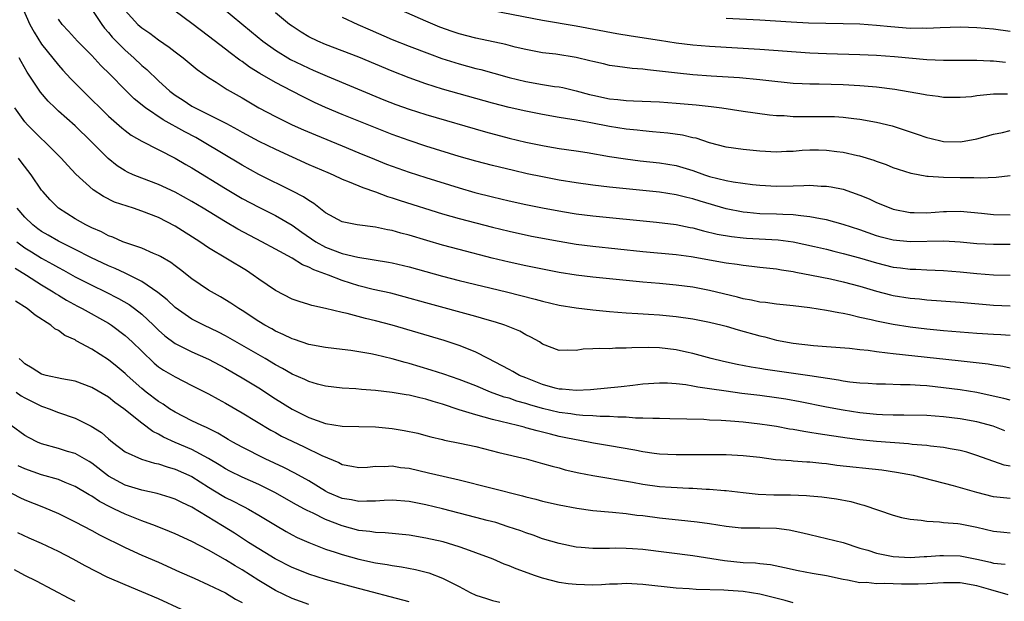
# Model space of a CAD drawing. Units: inches. Extents: x 2526000 to 2529000, y 1557000 to 1560000.
# Drawn here: x 2528564 to 2528682, y 1557068 to 1557138 of the extents above; entities that cross this region are included whole.
import ezdxf

# ---------------------------------------------------------------- set-up
doc = ezdxf.new("R2010")
doc.units = ezdxf.units.IN
doc.header["$MEASUREMENT"] = 0
doc.layers.add('LD25261557_2ft', color=161, linetype='Continuous')

msp = doc.modelspace()

# ---------------------------------------------------------------- linework, layer by layer
at = {"layer": 'LD25261557_2ft'}
for points, elevation in [([(2528564.72, 1557139), (2528565.6, 1557137), (2528566.09, 1557136.09), (2528567, 1557134.65), (2528569, 1557132.12), (2528569.53, 1557131.53), (2528570.5, 1557130.5), (2528571.96, 1557129), (2528573, 1557127.99), (2528573.99, 1557127), (2528575, 1557126.03), (2528576.61, 1557124.61), (2528577, 1557124.29), (2528577.74, 1557123.74), (2528579.01, 1557123.01), (2528583, 1557121), (2528584.25, 1557120.25), (2528585, 1557119.82), (2528589, 1557117.36), (2528591, 1557116.18), (2528593, 1557115.14), (2528595, 1557114.15), (2528597, 1557112.98), (2528598.15, 1557112.15), (2528599.84, 1557111), (2528601, 1557110.36), (2528603, 1557109.6), (2528604.87, 1557109.13), (2528608.54, 1557108.54), (2528609, 1557108.45), (2528611, 1557107.98), (2528615, 1557106.87), (2528617, 1557106.36), (2528622.67, 1557105), (2528626.12, 1557104.12), (2528627, 1557103.87), (2528629, 1557103.4), (2528631, 1557103.07), (2528633, 1557102.83), (2528635, 1557102.63), (2528637, 1557102.48), (2528638.39, 1557102.39), (2528639.67, 1557102.33), (2528641, 1557102.23), (2528643, 1557102.03), (2528645, 1557101.76), (2528647, 1557101.38), (2528648.51, 1557101), (2528649, 1557100.87), (2528650.43, 1557100.43), (2528653, 1557099.73), (2528653.6, 1557099.6), (2528655, 1557099.22), (2528657, 1557098.84), (2528659.43, 1557098.57), (2528661, 1557098.47), (2528663.76, 1557098.24), (2528665, 1557098.1), (2528666, 1557098), (2528667, 1557097.85), (2528668.29, 1557097.71), (2528669, 1557097.6), (2528676.78, 1557096.78), (2528680.37, 1557096.37), (2528681, 1557096.25), (2528682.1, 1557096.1), (2528683, 1557095.91)], 7016), ([(2528573, 1557138.79), (2528574.19, 1557137), (2528574.54, 1557136.54), (2528575, 1557136.02), (2528575.46, 1557135.46), (2528577, 1557133.91), (2528578.03, 1557133), (2528579, 1557132.09), (2528579.59, 1557131.59), (2528581, 1557130.23), (2528582.37, 1557129), (2528583, 1557128.53), (2528583.94, 1557127.94), (2528585, 1557127.22), (2528585.39, 1557127), (2528589.13, 1557125.13), (2528590.44, 1557124.44), (2528591, 1557124.12), (2528593, 1557123.04), (2528595, 1557122.05), (2528599, 1557120.24), (2528601.26, 1557119.26), (2528601.9, 1557119), (2528603, 1557118.49), (2528603.82, 1557118.18), (2528605.47, 1557117.47), (2528607, 1557116.95), (2528608.42, 1557116.42), (2528609, 1557116.25), (2528609.93, 1557115.93), (2528615, 1557114.33), (2528617, 1557113.76), (2528621, 1557112.75), (2528623, 1557112.26), (2528625.67, 1557111.67), (2528629, 1557111.05), (2528631, 1557110.72), (2528633, 1557110.46), (2528639, 1557109.83), (2528643, 1557109.46), (2528644.78, 1557109.22), (2528649, 1557108.48), (2528650.3, 1557108.3), (2528651, 1557108.17), (2528652.07, 1557108.07), (2528653, 1557107.94), (2528655, 1557107.73), (2528655.61, 1557107.61), (2528657, 1557107.42), (2528657.34, 1557107.34), (2528659.21, 1557107), (2528661.46, 1557106.54), (2528663, 1557106.2), (2528665, 1557105.67), (2528667, 1557105.08), (2528668.65, 1557104.65), (2528669, 1557104.57), (2528671, 1557104.24), (2528672.14, 1557104.14), (2528673, 1557104.03), (2528677, 1557103.77), (2528681, 1557103.39), (2528683, 1557103.32)], 7020), ([(2528577, 1557138.67), (2528578.53, 1557137), (2528579, 1557136.58), (2528579.94, 1557135.94), (2528581, 1557135.15), (2528582.28, 1557134.28), (2528583, 1557133.71), (2528583.93, 1557133), (2528585.62, 1557131.62), (2528587, 1557130.65), (2528587.92, 1557130.08), (2528589.22, 1557129.22), (2528591, 1557128.21), (2528593.03, 1557127.03), (2528595, 1557125.97), (2528596.99, 1557125), (2528598.38, 1557124.38), (2528599.79, 1557123.79), (2528603, 1557122.48), (2528605, 1557121.65), (2528606.86, 1557120.86), (2528608.29, 1557120.29), (2528609, 1557120.02), (2528611, 1557119.32), (2528613, 1557118.68), (2528617, 1557117.43), (2528618.89, 1557116.89), (2528621, 1557116.36), (2528623, 1557115.89), (2528625, 1557115.44), (2528627, 1557115.03), (2528629.4, 1557114.6), (2528631, 1557114.35), (2528633, 1557114.09), (2528640.65, 1557113.35), (2528643, 1557113.05), (2528644.69, 1557112.69), (2528645, 1557112.64), (2528646.28, 1557112.28), (2528647.9, 1557111.9), (2528649.61, 1557111.61), (2528651, 1557111.46), (2528651.43, 1557111.43), (2528655.22, 1557111.22), (2528657, 1557110.99), (2528659.57, 1557110.43), (2528661, 1557110.09), (2528661.86, 1557109.86), (2528663, 1557109.6), (2528664.94, 1557109.06), (2528667, 1557108.45), (2528669, 1557107.96), (2528669.87, 1557107.87), (2528671, 1557107.71), (2528671.7, 1557107.7), (2528673, 1557107.63), (2528675, 1557107.56), (2528677, 1557107.41), (2528679, 1557107.21), (2528681, 1557107.05), (2528683, 1557107)], 7022), ([(2528683, 1557110.66), (2528681, 1557110.65), (2528679, 1557110.75), (2528677, 1557110.94), (2528675.06, 1557111.06), (2528671, 1557110.99), (2528669, 1557111.19), (2528667.55, 1557111.55), (2528667, 1557111.71), (2528665, 1557112.42), (2528663, 1557113.07), (2528661, 1557113.61), (2528660.28, 1557113.72), (2528659, 1557113.99), (2528657.92, 1557114.08), (2528657, 1557114.22), (2528655.76, 1557114.24), (2528655, 1557114.28), (2528653, 1557114.33), (2528651.51, 1557114.49), (2528651, 1557114.53), (2528649, 1557114.94), (2528645.85, 1557115.85), (2528645, 1557116.12), (2528644.27, 1557116.27), (2528643, 1557116.6), (2528641, 1557116.91), (2528635, 1557117.52), (2528633, 1557117.77), (2528631, 1557118.05), (2528629, 1557118.37), (2528627, 1557118.74), (2528625.13, 1557119.13), (2528623.5, 1557119.5), (2528621, 1557120.11), (2528619, 1557120.63), (2528617, 1557121.2), (2528613, 1557122.44), (2528611, 1557123.09), (2528609, 1557123.81), (2528603, 1557126.22), (2528601, 1557127.05), (2528599.67, 1557127.67), (2528598.32, 1557128.32), (2528597, 1557129), (2528595, 1557130.04), (2528593.13, 1557131.13), (2528591.9, 1557131.9), (2528591, 1557132.55), (2528590.73, 1557132.73), (2528589.58, 1557133.58), (2528589, 1557134.05), (2528587, 1557135.6), (2528585, 1557137.12), (2528583, 1557138.57)], 7024), ([(2528588.65, 1557139), (2528592.12, 1557136.12), (2528593.51, 1557135), (2528595, 1557133.93), (2528596.81, 1557132.81), (2528598.15, 1557132.15), (2528599, 1557131.75), (2528599.53, 1557131.53), (2528601.19, 1557130.81), (2528607.99, 1557127.99), (2528609.43, 1557127.43), (2528611, 1557126.85), (2528613, 1557126.21), (2528620.14, 1557124.14), (2528623, 1557123.4), (2528625, 1557122.92), (2528627, 1557122.49), (2528627.62, 1557122.38), (2528629, 1557122.16), (2528631, 1557121.88), (2528632.33, 1557121.67), (2528635, 1557121.21), (2528636.91, 1557120.91), (2528638.69, 1557120.69), (2528641, 1557120.45), (2528643, 1557120.1), (2528645, 1557119.5), (2528646.39, 1557119), (2528647, 1557118.81), (2528649, 1557118.33), (2528649.83, 1557118.17), (2528652.14, 1557117.86), (2528653, 1557117.77), (2528655, 1557117.66), (2528657, 1557117.7), (2528658.29, 1557117.71), (2528659, 1557117.75), (2528660.34, 1557117.66), (2528661, 1557117.65), (2528661.56, 1557117.56), (2528663, 1557117.27), (2528665, 1557116.58), (2528666.11, 1557116.11), (2528667, 1557115.7), (2528668.7, 1557115), (2528669, 1557114.89), (2528671, 1557114.48), (2528671.51, 1557114.49), (2528673, 1557114.46), (2528675, 1557114.62), (2528675.38, 1557114.62), (2528677, 1557114.65), (2528679.58, 1557114.42), (2528681, 1557114.27), (2528683, 1557114.23)], 7026), ([(2528682.66, 1557128.66), (2528681, 1557128.66), (2528680.6, 1557128.6), (2528679, 1557128.44), (2528678.35, 1557128.35), (2528677, 1557128.24), (2528675, 1557128.25), (2528674.36, 1557128.36), (2528673, 1557128.52), (2528672.62, 1557128.62), (2528669.2, 1557129.2), (2528667, 1557129.48), (2528666.49, 1557129.51), (2528665, 1557129.66), (2528663, 1557129.78), (2528660.14, 1557129.86), (2528659, 1557129.84), (2528658.1, 1557129.9), (2528657, 1557129.93), (2528653.73, 1557130.27), (2528653, 1557130.37), (2528650.59, 1557130.59), (2528647.2, 1557130.8), (2528645, 1557130.97), (2528643.16, 1557131.16), (2528641, 1557131.41), (2528639.55, 1557131.55), (2528639, 1557131.63), (2528637.72, 1557131.72), (2528635.95, 1557131.95), (2528635, 1557132.1), (2528634.28, 1557132.28), (2528633, 1557132.55), (2528632.65, 1557132.65), (2528631, 1557133.03), (2528628.58, 1557133.42), (2528627, 1557133.61), (2528625, 1557133.99), (2528623.71, 1557134.29), (2528622.58, 1557134.58), (2528619, 1557135.34), (2528617, 1557135.87), (2528616.15, 1557136.15), (2528614.68, 1557136.68), (2528613, 1557137.39), (2528609.1, 1557139.1)], 7032), ([(2528682.45, 1557132.45), (2528681, 1557132.62), (2528680.61, 1557132.61), (2528679, 1557132.68), (2528677, 1557132.67), (2528675, 1557132.68), (2528673, 1557132.78), (2528669.13, 1557133.13), (2528667, 1557133.28), (2528665, 1557133.36), (2528661, 1557133.47), (2528659, 1557133.55), (2528653, 1557134.01), (2528647, 1557134.34), (2528645, 1557134.52), (2528643, 1557134.77), (2528641, 1557135.07), (2528637.59, 1557135.59), (2528635.88, 1557135.88), (2528631, 1557136.77), (2528627, 1557137.45), (2528621, 1557138.61)], 7034), ([(2528683, 1557099.79), (2528681.87, 1557099.87), (2528681, 1557099.9), (2528679, 1557100.03), (2528675, 1557100.33), (2528673, 1557100.51), (2528671, 1557100.76), (2528669, 1557101.07), (2528667, 1557101.47), (2528666.36, 1557101.64), (2528665, 1557101.94), (2528663.74, 1557102.26), (2528663, 1557102.41), (2528662.47, 1557102.47), (2528661, 1557102.77), (2528659, 1557103.08), (2528657, 1557103.31), (2528655, 1557103.52), (2528653.71, 1557103.71), (2528653, 1557103.78), (2528652, 1557104), (2528651, 1557104.17), (2528650.35, 1557104.35), (2528647, 1557105.16), (2528645, 1557105.54), (2528643, 1557105.8), (2528641, 1557105.99), (2528639, 1557106.15), (2528635, 1557106.54), (2528633, 1557106.74), (2528631, 1557107), (2528629, 1557107.32), (2528627, 1557107.71), (2528625, 1557108.11), (2528623, 1557108.54), (2528620.96, 1557109.04), (2528617, 1557110.05), (2528615, 1557110.57), (2528613.12, 1557111.12), (2528611, 1557111.78), (2528610.03, 1557112.03), (2528609, 1557112.33), (2528608.42, 1557112.42), (2528607, 1557112.74), (2528604.8, 1557113), (2528603, 1557113.38), (2528601, 1557114.47), (2528599.58, 1557115.58), (2528599, 1557115.91), (2528598.37, 1557116.37), (2528597.05, 1557117.05), (2528593, 1557119.04), (2528591, 1557120.14), (2528586.25, 1557123), (2528585.45, 1557123.45), (2528584.13, 1557124.13), (2528581.57, 1557125.57), (2528579.43, 1557127), (2528578.09, 1557128.09), (2528577, 1557129.16), (2528575.22, 1557131), (2528574.09, 1557132.09), (2528573, 1557133.27), (2528571.31, 1557135), (2528570.21, 1557136.21), (2528569.47, 1557137), (2528569, 1557137.61)], 7018), ([(2528683, 1557118.88), (2528681.33, 1557118.67), (2528679.41, 1557118.59), (2528678.64, 1557118.64), (2528677, 1557118.64), (2528675, 1557118.67), (2528673.19, 1557118.81), (2528673, 1557118.8), (2528671.15, 1557119.15), (2528669.63, 1557119.63), (2528669, 1557119.85), (2528668.19, 1557120.19), (2528667, 1557120.58), (2528666.7, 1557120.7), (2528665, 1557121.22), (2528664.73, 1557121.27), (2528663, 1557121.68), (2528662.24, 1557121.76), (2528661, 1557121.92), (2528660.06, 1557121.94), (2528659, 1557121.94), (2528658.1, 1557121.9), (2528657, 1557121.8), (2528656.21, 1557121.79), (2528655, 1557121.73), (2528653, 1557121.85), (2528651, 1557122.04), (2528649, 1557122.31), (2528647, 1557122.83), (2528645.37, 1557123.37), (2528645, 1557123.44), (2528643.75, 1557123.75), (2528641.98, 1557123.98), (2528640.16, 1557124.16), (2528639, 1557124.25), (2528638.33, 1557124.33), (2528637, 1557124.46), (2528635, 1557124.78), (2528632.77, 1557125.23), (2528631, 1557125.55), (2528629.72, 1557125.72), (2528629, 1557125.87), (2528627, 1557126.22), (2528625, 1557126.62), (2528623, 1557127.07), (2528621, 1557127.58), (2528619, 1557128.13), (2528615, 1557129.27), (2528613, 1557129.89), (2528611, 1557130.6), (2528609, 1557131.39), (2528605, 1557133.07), (2528603, 1557133.85), (2528601, 1557134.6), (2528600.06, 1557135), (2528599, 1557135.52), (2528598.08, 1557136.08), (2528597, 1557136.78), (2528596.7, 1557137), (2528595, 1557138.37)], 7028), ([(2528603, 1557137.87), (2528604.85, 1557137), (2528606.34, 1557136.34), (2528609, 1557135.2), (2528611, 1557134.4), (2528613.46, 1557133.46), (2528614.94, 1557132.94), (2528617, 1557132.28), (2528619, 1557131.73), (2528619.59, 1557131.59), (2528621.16, 1557131.16), (2528623, 1557130.66), (2528625, 1557130.16), (2528627, 1557129.81), (2528628.42, 1557129.58), (2528629, 1557129.51), (2528629.43, 1557129.43), (2528631, 1557129.06), (2528632.61, 1557128.61), (2528633, 1557128.52), (2528635, 1557128.09), (2528636, 1557128), (2528637, 1557127.89), (2528637.87, 1557127.87), (2528641, 1557127.73), (2528643, 1557127.58), (2528645.38, 1557127.38), (2528647.18, 1557127.18), (2528648.47, 1557127), (2528651, 1557126.61), (2528654.18, 1557126.18), (2528655, 1557126.11), (2528655.92, 1557126.08), (2528657, 1557125.98), (2528660.03, 1557125.97), (2528661, 1557125.99), (2528661.96, 1557125.96), (2528663, 1557125.89), (2528664.27, 1557125.73), (2528665, 1557125.65), (2528667, 1557125.3), (2528668.85, 1557124.85), (2528671.87, 1557123.87), (2528673, 1557123.47), (2528673.39, 1557123.39), (2528675, 1557123), (2528677.05, 1557122.95), (2528679, 1557123.3), (2528681, 1557123.85), (2528682.07, 1557124.07), (2528683, 1557124.29)], 7030), ([(2528683, 1557136.14), (2528681, 1557136.42), (2528679, 1557136.6), (2528677, 1557136.65), (2528674.6, 1557136.6), (2528673, 1557136.52), (2528672.54, 1557136.54), (2528671, 1557136.53), (2528668.7, 1557136.7), (2528667, 1557136.87), (2528665, 1557137.02), (2528663, 1557137.08), (2528660.9, 1557137.1), (2528658.86, 1557137.14), (2528656.75, 1557137.25), (2528653, 1557137.5), (2528649, 1557137.72)], 7036), ([(2528683, 1557092.03), (2528682.25, 1557092.25), (2528680.61, 1557092.61), (2528679, 1557092.93), (2528677, 1557093.25), (2528675, 1557093.52), (2528673, 1557093.73), (2528672.21, 1557093.79), (2528671, 1557093.85), (2528669.86, 1557093.86), (2528668.06, 1557093.94), (2528667, 1557093.96), (2528665.99, 1557094.01), (2528665, 1557094.08), (2528663.8, 1557094.2), (2528663, 1557094.31), (2528662.43, 1557094.43), (2528659, 1557094.95), (2528653.7, 1557095.7), (2528653, 1557095.83), (2528651.98, 1557095.98), (2528650.3, 1557096.3), (2528648.65, 1557096.65), (2528647.2, 1557097), (2528645, 1557097.63), (2528644.22, 1557097.78), (2528643, 1557098.06), (2528641, 1557098.29), (2528639.66, 1557098.34), (2528637.69, 1557098.31), (2528637, 1557098.24), (2528635.74, 1557098.26), (2528635, 1557098.19), (2528633.78, 1557098.22), (2528633, 1557098.16), (2528631.87, 1557098.13), (2528631, 1557097.99), (2528629.98, 1557098.02), (2528629, 1557097.97), (2528627, 1557098.75), (2528626.62, 1557099), (2528625.59, 1557099.59), (2528625, 1557099.86), (2528624.27, 1557100.27), (2528622.86, 1557100.86), (2528622.48, 1557101), (2528621.37, 1557101.37), (2528620.35, 1557101.65), (2528619, 1557102.06), (2528613, 1557103.68), (2528610.4, 1557104.4), (2528608.81, 1557104.82), (2528606.71, 1557105.29), (2528605, 1557105.71), (2528603, 1557106.34), (2528601.34, 1557107), (2528599.61, 1557107.61), (2528599, 1557107.95), (2528598.23, 1557108.23), (2528596.99, 1557109.01), (2528595, 1557110.1), (2528593.39, 1557111), (2528590.51, 1557112.51), (2528589, 1557113.38), (2528586.36, 1557115), (2528585, 1557115.81), (2528583, 1557116.92), (2528581, 1557117.85), (2528579, 1557118.58), (2528577.97, 1557119), (2528577.3, 1557119.3), (2528577, 1557119.46), (2528576.06, 1557120.06), (2528574.96, 1557120.96), (2528572.93, 1557123), (2528571, 1557124.85), (2528569, 1557126.63), (2528568.61, 1557127), (2528567.8, 1557127.8), (2528566.88, 1557128.88), (2528565.28, 1557131.28), (2528564.55, 1557132.55), (2528564.32, 1557133)], 7014), ([(2528682.37, 1557088.37), (2528680.94, 1557088.94), (2528679, 1557089.45), (2528677, 1557089.8), (2528675, 1557090.05), (2528673, 1557090.2), (2528670.25, 1557090.25), (2528669, 1557090.24), (2528667.72, 1557090.28), (2528667, 1557090.32), (2528665, 1557090.53), (2528663, 1557090.83), (2528661, 1557091.21), (2528657.83, 1557091.83), (2528656.14, 1557092.14), (2528655, 1557092.32), (2528653, 1557092.59), (2528650.85, 1557092.85), (2528649, 1557093.1), (2528647, 1557093.39), (2528645.57, 1557093.57), (2528645, 1557093.71), (2528644.14, 1557093.86), (2528643, 1557093.98), (2528641.95, 1557094.05), (2528641, 1557094.07), (2528639, 1557093.93), (2528637.8, 1557093.8), (2528636.39, 1557093.61), (2528632.73, 1557093.27), (2528631, 1557093.19), (2528629.36, 1557093.36), (2528629, 1557093.36), (2528628.52, 1557093.48), (2528627, 1557093.91), (2528625, 1557094.69), (2528624.24, 1557095), (2528623.45, 1557095.45), (2528623, 1557095.69), (2528622.16, 1557096.16), (2528620.49, 1557097), (2528619, 1557097.78), (2528617.71, 1557098.29), (2528617, 1557098.59), (2528615.19, 1557099.19), (2528609, 1557101), (2528607, 1557101.52), (2528605.8, 1557101.8), (2528603.59, 1557102.41), (2528603, 1557102.54), (2528601, 1557103.02), (2528599.35, 1557103.35), (2528599, 1557103.47), (2528597.83, 1557103.83), (2528597, 1557104.13), (2528595, 1557105.16), (2528593, 1557106.53), (2528592.34, 1557107), (2528591.53, 1557107.53), (2528587, 1557110.27), (2528585.94, 1557111), (2528583, 1557112.87), (2528581, 1557113.89), (2528579, 1557114.67), (2528577.99, 1557115), (2528577.23, 1557115.23), (2528575.74, 1557115.74), (2528574.41, 1557116.41), (2528573.19, 1557117.19), (2528571.09, 1557119.09), (2528570.12, 1557120.12), (2528569.33, 1557121), (2528567.33, 1557123), (2528567, 1557123.29), (2528566.16, 1557124.16), (2528565.31, 1557125), (2528565, 1557125.35), (2528563.77, 1557127)], 7012), ([(2528683, 1557084.14), (2528682.27, 1557084.27), (2528679, 1557085.42), (2528677.79, 1557085.79), (2528677, 1557085.99), (2528675.8, 1557086.2), (2528675, 1557086.38), (2528673.46, 1557086.54), (2528673, 1557086.62), (2528671.26, 1557086.74), (2528670.8, 1557086.8), (2528667, 1557087.08), (2528665, 1557087.28), (2528663.47, 1557087.47), (2528660, 1557088), (2528659, 1557088.18), (2528658.27, 1557088.27), (2528657, 1557088.51), (2528656.57, 1557088.57), (2528655, 1557088.87), (2528654.18, 1557089), (2528653, 1557089.18), (2528651, 1557089.4), (2528649.5, 1557089.5), (2528648.39, 1557089.61), (2528647, 1557089.65), (2528646.3, 1557089.7), (2528642.22, 1557089.78), (2528641, 1557089.83), (2528640.18, 1557089.82), (2528639, 1557089.89), (2528638.11, 1557089.89), (2528637, 1557089.99), (2528636, 1557090), (2528635, 1557090.09), (2528633.91, 1557090.09), (2528633, 1557090.15), (2528631.81, 1557090.19), (2528631, 1557090.27), (2528630.38, 1557090.38), (2528629, 1557090.56), (2528627, 1557091.05), (2528625.48, 1557091.48), (2528625, 1557091.64), (2528623.93, 1557091.93), (2528623, 1557092.26), (2528622.41, 1557092.41), (2528620.77, 1557093), (2528619, 1557093.73), (2528617, 1557094.52), (2528615.15, 1557095.15), (2528613.64, 1557095.64), (2528611, 1557096.43), (2528610.54, 1557096.54), (2528609, 1557096.98), (2528607, 1557097.45), (2528606.43, 1557097.57), (2528605, 1557097.82), (2528604.03, 1557097.97), (2528603, 1557098.1), (2528601, 1557098.33), (2528599, 1557098.69), (2528597.28, 1557099.28), (2528597, 1557099.36), (2528595.91, 1557099.91), (2528595, 1557100.3), (2528594.56, 1557100.56), (2528593.74, 1557101), (2528593, 1557101.45), (2528591, 1557102.78), (2528590.63, 1557103), (2528589.66, 1557103.66), (2528588.41, 1557104.41), (2528587.33, 1557105), (2528587, 1557105.2), (2528585, 1557106.56), (2528583.63, 1557107.63), (2528583, 1557108.1), (2528582.49, 1557108.49), (2528581.23, 1557109.23), (2528581, 1557109.36), (2528580.41, 1557109.59), (2528579, 1557110.22), (2528577.19, 1557110.81), (2528576.71, 1557111), (2528575.53, 1557111.53), (2528575, 1557111.71), (2528574.16, 1557112.16), (2528573, 1557112.66), (2528572.78, 1557112.78), (2528572.31, 1557113), (2528571, 1557113.75), (2528569.01, 1557115.01), (2528568.01, 1557116.01), (2528567.13, 1557117), (2528567, 1557117.17), (2528565.75, 1557119), (2528564.56, 1557120.56), (2528564.24, 1557121)], 7010), ([(2528683, 1557080.25), (2528681, 1557080.47), (2528678.99, 1557080.99), (2528676.22, 1557081.78), (2528671.41, 1557083), (2528669.39, 1557083.39), (2528667.64, 1557083.64), (2528662.23, 1557084.23), (2528661, 1557084.41), (2528660.45, 1557084.45), (2528659, 1557084.62), (2528658.63, 1557084.63), (2528657, 1557084.75), (2528656.76, 1557084.76), (2528654.91, 1557084.91), (2528653, 1557085.16), (2528651, 1557085.39), (2528649, 1557085.49), (2528643, 1557085.48), (2528641, 1557085.57), (2528640.36, 1557085.64), (2528639, 1557085.83), (2528638.03, 1557086.03), (2528635, 1557086.57), (2528633.11, 1557086.89), (2528631.24, 1557087.24), (2528631, 1557087.27), (2528629.58, 1557087.58), (2528629, 1557087.7), (2528627.95, 1557087.95), (2528627, 1557088.2), (2528626.35, 1557088.35), (2528625, 1557088.74), (2528624.79, 1557088.79), (2528624.01, 1557089), (2528621, 1557089.72), (2528619.99, 1557090.01), (2528619, 1557090.26), (2528617, 1557090.89), (2528615, 1557091.57), (2528613.88, 1557091.88), (2528613, 1557092.17), (2528612.3, 1557092.3), (2528611, 1557092.63), (2528610.66, 1557092.66), (2528609, 1557092.95), (2528607, 1557093.18), (2528605.29, 1557093.29), (2528604.63, 1557093.37), (2528603, 1557093.46), (2528601, 1557093.72), (2528600.04, 1557093.96), (2528599, 1557094.26), (2528598.51, 1557094.51), (2528597, 1557095.14), (2528595.83, 1557095.83), (2528595, 1557096.26), (2528593.77, 1557097), (2528589, 1557099.74), (2528588.17, 1557100.17), (2528586.43, 1557101), (2528585, 1557101.74), (2528583, 1557103.13), (2528582.03, 1557104.03), (2528580.91, 1557104.91), (2528579, 1557106.22), (2528577.17, 1557107.17), (2528577, 1557107.22), (2528575.8, 1557107.8), (2528575, 1557108.11), (2528572.91, 1557109.09), (2528571, 1557110.07), (2528570.39, 1557110.39), (2528569, 1557111.05), (2528567.77, 1557111.77), (2528567, 1557112.2), (2528566.54, 1557112.54), (2528565.94, 1557113), (2528565, 1557113.92), (2528564.08, 1557115)], 7008), ([(2528564.04, 1557111), (2528565, 1557110.27), (2528565.77, 1557109.77), (2528567, 1557109.01), (2528568.3, 1557108.3), (2528569, 1557107.9), (2528569.6, 1557107.6), (2528571, 1557106.8), (2528573, 1557105.78), (2528574.66, 1557105), (2528576.21, 1557104.21), (2528577.48, 1557103.48), (2528578.14, 1557103), (2528579, 1557102.32), (2528580.4, 1557101), (2528581, 1557100.4), (2528581.75, 1557099.75), (2528583, 1557098.8), (2528585, 1557097.83), (2528587, 1557096.93), (2528589, 1557095.86), (2528591, 1557094.7), (2528593, 1557093.49), (2528595, 1557092.2), (2528597, 1557090.95), (2528599, 1557089.96), (2528601, 1557089.25), (2528603, 1557088.91), (2528605, 1557088.87), (2528607, 1557088.85), (2528609, 1557088.65), (2528610.42, 1557088.42), (2528612.07, 1557088.07), (2528613, 1557087.81), (2528613.63, 1557087.63), (2528615, 1557087.32), (2528615.24, 1557087.24), (2528617.1, 1557086.9), (2528619, 1557086.49), (2528621.77, 1557085.77), (2528625.02, 1557085), (2528627, 1557084.47), (2528628.14, 1557084.14), (2528629, 1557083.92), (2528629.71, 1557083.71), (2528631.34, 1557083.34), (2528633.01, 1557083.01), (2528637.78, 1557082.22), (2528639, 1557081.99), (2528641, 1557081.72), (2528642.39, 1557081.61), (2528644.5, 1557081.51), (2528645, 1557081.5), (2528646.6, 1557081.4), (2528647, 1557081.39), (2528648.77, 1557081.23), (2528649, 1557081.22), (2528651, 1557080.99), (2528652.8, 1557080.8), (2528654.71, 1557080.71), (2528656.69, 1557080.69), (2528658.61, 1557080.61), (2528659, 1557080.57), (2528660.45, 1557080.45), (2528662.21, 1557080.21), (2528663.9, 1557079.9), (2528665, 1557079.59), (2528665.48, 1557079.48), (2528669, 1557078.26), (2528669.98, 1557077.98), (2528671, 1557077.81), (2528672.33, 1557077.67), (2528673, 1557077.54), (2528674.54, 1557077.46), (2528675, 1557077.39), (2528676.74, 1557077.26), (2528677, 1557077.22), (2528679, 1557076.85), (2528681, 1557076.35), (2528682.22, 1557076.22), (2528683, 1557076.17)], 7006), ([(2528563.82, 1557107.82), (2528565.18, 1557107), (2528567, 1557105.83), (2528568.39, 1557105), (2528568.75, 1557104.75), (2528569, 1557104.61), (2528569.99, 1557103.99), (2528571.28, 1557103.28), (2528571.84, 1557103), (2528575, 1557101.23), (2528575.36, 1557101), (2528577, 1557099.79), (2528577.86, 1557099), (2528579, 1557097.88), (2528580.47, 1557096.47), (2528581, 1557096.02), (2528581.61, 1557095.61), (2528583, 1557094.81), (2528585, 1557093.8), (2528587, 1557092.78), (2528588.14, 1557092.14), (2528589, 1557091.68), (2528591, 1557090.53), (2528594.46, 1557088.46), (2528595, 1557088.17), (2528595.74, 1557087.74), (2528597, 1557087.11), (2528598.45, 1557086.45), (2528600.57, 1557085.43), (2528602.59, 1557084.59), (2528603, 1557084.34), (2528604.15, 1557084.15), (2528605, 1557083.98), (2528606.01, 1557084.01), (2528607, 1557084.12), (2528608.1, 1557084.1), (2528609, 1557084.17), (2528609.99, 1557083.99), (2528611, 1557083.88), (2528613.35, 1557083.35), (2528615.07, 1557082.93), (2528617, 1557082.5), (2528624.59, 1557080.59), (2528625, 1557080.47), (2528626.19, 1557080.19), (2528627, 1557079.96), (2528629, 1557079.5), (2528631.1, 1557079.1), (2528633, 1557078.84), (2528635.37, 1557078.63), (2528637, 1557078.46), (2528638.29, 1557078.29), (2528639, 1557078.22), (2528641, 1557077.97), (2528644.41, 1557077.59), (2528645.49, 1557077.49), (2528647, 1557077.28), (2528649, 1557076.95), (2528650.77, 1557076.77), (2528651, 1557076.75), (2528653, 1557076.74), (2528655, 1557076.72), (2528656.52, 1557076.52), (2528658.17, 1557076.17), (2528659, 1557075.94), (2528661, 1557075.48), (2528663, 1557074.98), (2528665, 1557074.34), (2528665.93, 1557074.07), (2528667, 1557073.73), (2528669, 1557073.34), (2528671, 1557073.22), (2528672.69, 1557073.31), (2528673, 1557073.31), (2528674.57, 1557073.43), (2528675, 1557073.45), (2528677, 1557073.4), (2528679, 1557073.02), (2528680.64, 1557072.64), (2528681, 1557072.53), (2528682.41, 1557072.41)], 7004), ([(2528682.74, 1557068.74), (2528680.67, 1557069.33), (2528679, 1557069.83), (2528677, 1557070.16), (2528675, 1557070.17), (2528673, 1557070.04), (2528671.99, 1557070.01), (2528670, 1557070), (2528669, 1557070.04), (2528667.89, 1557070.11), (2528667, 1557070.05), (2528665.8, 1557070.2), (2528665, 1557070.17), (2528663.51, 1557070.49), (2528663, 1557070.57), (2528661, 1557071.01), (2528659.29, 1557071.29), (2528657.59, 1557071.59), (2528655.96, 1557071.96), (2528654.31, 1557072.31), (2528653, 1557072.44), (2528652.51, 1557072.51), (2528651, 1557072.58), (2528648.8, 1557072.8), (2528645, 1557073.42), (2528639, 1557074.16), (2528637.75, 1557074.25), (2528637, 1557074.29), (2528635.69, 1557074.31), (2528635, 1557074.29), (2528633.7, 1557074.3), (2528633, 1557074.27), (2528631.6, 1557074.4), (2528631, 1557074.44), (2528629, 1557074.86), (2528627, 1557075.45), (2528625.87, 1557075.87), (2528625, 1557076.14), (2528624.38, 1557076.38), (2528622.89, 1557076.89), (2528621.38, 1557077.38), (2528620.37, 1557077.63), (2528619, 1557078), (2528615, 1557079.01), (2528613, 1557079.5), (2528611, 1557079.89), (2528609, 1557080.05), (2528608.02, 1557080.02), (2528607, 1557079.94), (2528605.96, 1557079.96), (2528605, 1557079.89), (2528604.1, 1557080.1), (2528603, 1557080.27), (2528601.27, 1557081), (2528601, 1557081.14), (2528599, 1557082.36), (2528597.31, 1557083.31), (2528595.99, 1557083.99), (2528593.77, 1557085), (2528591, 1557086.39), (2528589.9, 1557087), (2528589.34, 1557087.34), (2528589, 1557087.52), (2528588.09, 1557088.09), (2528586.75, 1557088.75), (2528586.17, 1557089), (2528585, 1557089.57), (2528583, 1557090.58), (2528582.33, 1557091), (2528581.54, 1557091.54), (2528581, 1557091.86), (2528579.52, 1557093), (2528579, 1557093.41), (2528577.24, 1557095), (2528577, 1557095.24), (2528576.04, 1557096.04), (2528575, 1557096.87), (2528573, 1557098.13), (2528571.14, 1557099.14), (2528571, 1557099.24), (2528569.78, 1557099.78), (2528569, 1557100.36), (2528568.57, 1557100.57), (2528568.09, 1557101), (2528566.21, 1557102.21), (2528565.26, 1557103), (2528563.86, 1557103.86)], 7002), ([(2528657, 1557067.77), (2528656.06, 1557068.06), (2528654.47, 1557068.47), (2528653, 1557068.82), (2528651, 1557069.12), (2528649.24, 1557069.24), (2528648.71, 1557069.29), (2528645.39, 1557069.39), (2528644.54, 1557069.46), (2528643, 1557069.55), (2528639, 1557069.97), (2528637, 1557070.08), (2528635.97, 1557070.03), (2528635, 1557070.01), (2528634.05, 1557069.95), (2528633, 1557069.9), (2528631, 1557069.96), (2528630.07, 1557070.07), (2528629, 1557070.23), (2528627, 1557070.72), (2528626.16, 1557071), (2528623.84, 1557071.84), (2528623, 1557072.22), (2528622.41, 1557072.41), (2528621.06, 1557073), (2528619, 1557073.77), (2528617.81, 1557074.19), (2528617, 1557074.5), (2528615.07, 1557075.07), (2528613, 1557075.53), (2528611, 1557075.88), (2528608.16, 1557076.16), (2528607, 1557076.19), (2528606.32, 1557076.32), (2528605, 1557076.45), (2528603, 1557077), (2528601, 1557077.76), (2528599.51, 1557078.49), (2528598.81, 1557078.81), (2528598.48, 1557079), (2528597.51, 1557079.51), (2528594.92, 1557081), (2528593, 1557081.94), (2528591, 1557082.8), (2528589.52, 1557083.52), (2528589, 1557083.8), (2528588.28, 1557084.28), (2528587, 1557085.05), (2528585, 1557086.14), (2528582.98, 1557086.98), (2528581.61, 1557087.61), (2528581, 1557087.97), (2528580.3, 1557088.3), (2528579, 1557089.28), (2528576.86, 1557091), (2528575.77, 1557091.77), (2528575, 1557092.4), (2528573, 1557093.56), (2528571, 1557094.3), (2528569.4, 1557094.6), (2528567.54, 1557095), (2528567, 1557095.15), (2528565.88, 1557095.88), (2528565, 1557096.38), (2528564.68, 1557096.68), (2528564.31, 1557097)], 7000), ([(2528563.94, 1557093), (2528564.56, 1557092.56), (2528565, 1557092.31), (2528565.86, 1557091.86), (2528567, 1557091.31), (2528567.24, 1557091.24), (2528567.91, 1557091), (2528569, 1557090.56), (2528571, 1557089.87), (2528572.94, 1557088.94), (2528574.15, 1557088.15), (2528575, 1557087.41), (2528575.5, 1557087), (2528577, 1557085.86), (2528578.97, 1557084.97), (2528580.5, 1557084.5), (2528581, 1557084.41), (2528582.04, 1557084.04), (2528583, 1557083.79), (2528585, 1557082.91), (2528587, 1557081.63), (2528588.62, 1557080.62), (2528589, 1557080.4), (2528589.94, 1557079.94), (2528591, 1557079.39), (2528591.27, 1557079.27), (2528591.78, 1557079), (2528593, 1557078.29), (2528595, 1557077.06), (2528596.3, 1557076.3), (2528597, 1557075.91), (2528597.6, 1557075.6), (2528599, 1557074.98), (2528601, 1557074.22), (2528602.15, 1557073.85), (2528603, 1557073.55), (2528605, 1557073), (2528607, 1557072.58), (2528608.38, 1557072.38), (2528609, 1557072.25), (2528610.1, 1557072.1), (2528611.78, 1557071.78), (2528613.37, 1557071.37), (2528615, 1557070.74), (2528615.55, 1557070.45), (2528617, 1557069.72), (2528618.33, 1557069), (2528619, 1557068.7), (2528620.29, 1557068.29), (2528621, 1557068.06), (2528621.87, 1557067.87)], 6998), ([(2528611, 1557067.9), (2528604.33, 1557069.67), (2528601, 1557070.59), (2528599, 1557071.21), (2528597.71, 1557071.71), (2528597, 1557071.99), (2528594.96, 1557073.04), (2528591.78, 1557075), (2528590.1, 1557076.1), (2528588.65, 1557077), (2528585, 1557079.24), (2528583.79, 1557079.79), (2528583, 1557080.19), (2528582.4, 1557080.4), (2528580.85, 1557080.85), (2528579, 1557081.25), (2528577, 1557081.86), (2528575, 1557082.94), (2528573, 1557084.48), (2528572.68, 1557084.68), (2528571, 1557085.63), (2528570.1, 1557085.9), (2528569, 1557086.25), (2528567, 1557086.8), (2528566.52, 1557087), (2528565.51, 1557087.51), (2528565, 1557087.8), (2528563.33, 1557089)], 6996), ([(2528599, 1557067.57), (2528597, 1557068.29), (2528595, 1557069.24), (2528593, 1557070.45), (2528591, 1557071.72), (2528590.19, 1557072.19), (2528589, 1557072.93), (2528587, 1557074.07), (2528585, 1557075.12), (2528583, 1557076.04), (2528582.33, 1557076.33), (2528580.64, 1557077), (2528579, 1557077.6), (2528577, 1557078.38), (2528575.73, 1557079), (2528575.23, 1557079.23), (2528573.91, 1557079.91), (2528573, 1557080.54), (2528572.7, 1557080.7), (2528571, 1557081.72), (2528569.82, 1557082.18), (2528569, 1557082.52), (2528567, 1557083.09), (2528565, 1557083.8), (2528564.19, 1557084.19)], 6994), ([(2528561, 1557082.14), (2528564.39, 1557080.39), (2528565, 1557080.11), (2528567.22, 1557079.22), (2528569, 1557078.46), (2528571, 1557077.49), (2528573, 1557076.42), (2528573.91, 1557075.91), (2528577, 1557074.39), (2528579, 1557073.5), (2528581, 1557072.64), (2528583.5, 1557071.5), (2528585.28, 1557070.72), (2528587, 1557069.93), (2528589, 1557068.96), (2528590.23, 1557068.23), (2528591, 1557067.83)], 6992), ([(2528583.73, 1557067), (2528581, 1557068.24), (2528579, 1557069.11), (2528577, 1557069.94), (2528574.86, 1557070.86), (2528573.52, 1557071.52), (2528572.21, 1557072.21), (2528570.79, 1557073), (2528569, 1557073.94), (2528567, 1557074.88), (2528565.51, 1557075.51), (2528564.14, 1557076.14)], 6990), ([(2528571, 1557067.95), (2528570.28, 1557068.28), (2528566.38, 1557070.38), (2528565, 1557071.06), (2528563.74, 1557071.74)], 6988)]:
    msp.add_lwpolyline(points, dxfattribs=dict(at, elevation=elevation))

doc.saveas('drawing.dxf')
